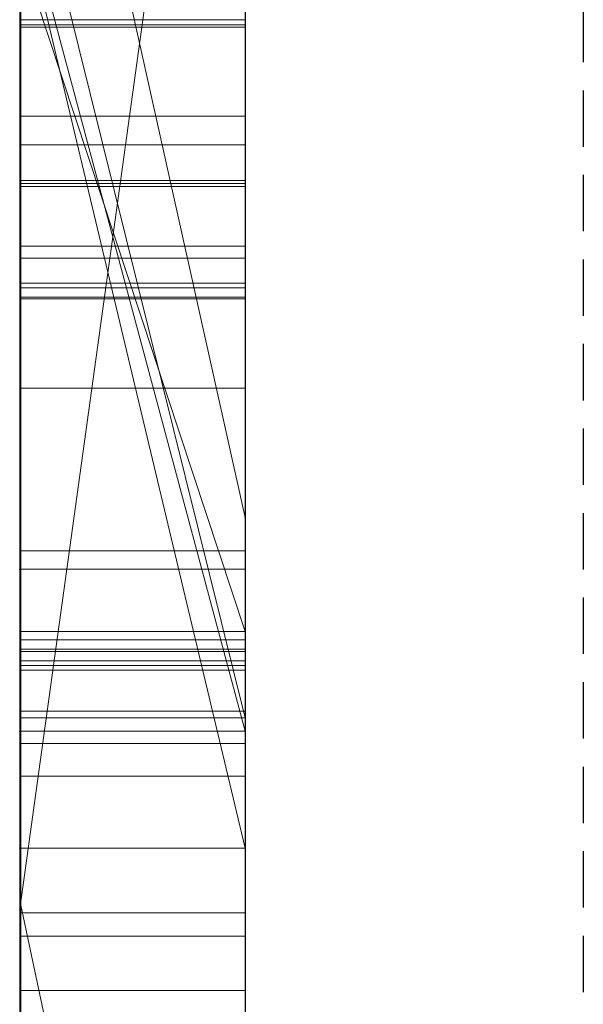
# Model space of a CAD drawing. Extents: x -1043 to 2383, y -808 to 1691.
# Drawn here: x 15 to 17, y -123 to -119 of the extents above; entities that cross this region are included whole.
import ezdxf

# ---------------------------------------------------------------- set-up
doc = ezdxf.new("R2010")
doc.units = 0
doc.header["$MEASUREMENT"] = 0
doc.linetypes.add('HIDDEN', pattern=[0.375, 0.25, -0.125])
doc.linetypes.add('solid', pattern=[0])
doc.layers.add('mark_1', color=84, linetype='solid')
doc.layers.add('stone', color=7, linetype='CONTINUOUS')

msp = doc.modelspace()

# ---------------------------------------------------------------- linework, layer by layer
at = {"layer": 'mark_1', "lineweight": 0, "extrusion": (0, 1, -1.83691e-16)}
for p, q in [((14.5178, -137.2954, 1797.6894), (14.5178, -111.8322, 1797.6894)), ((14.5178, -111.8322, 1768.9738), (14.5178, -137.2954, 1768.9738)), ((14.5178, -137.2954, 1797.6894), (14.5178, -111.8322, 1797.6894)), ((14.5178, -111.8322, 1768.9738), (14.5178, -137.2954, 1768.9738)), ((14.5178, -111.8322, 1868.5441), (14.5178, -137.2954, 1868.5441)), ((14.5178, -111.8322, 1838.0536), (14.5178, -123.0018, 1838.0536)), ((14.5178, -111.8322, 1828.5201), (14.5178, -123.0018, 1838.0536)), ((14.5178, -137.2954, 1849.1767), (14.5178, -111.8322, 1849.1767)), ((14.5178, -111.8322, 1818.3036), (14.5178, -137.2954, 1818.3036)), ((14.5178, -137.2954, 1830.3367), (14.5178, -111.8322, 1828.5202)), ((14.5178, -111.8322, 1849.1767), (14.5178, -137.2954, 1849.1767)), ((14.5178, -111.8322, 1838.0536), (14.5178, -137.2954, 1838.0536)), ((14.5178, -111.8322, 1828.5201), (14.5178, -137.2954, 1830.3367)), ((14.5178, -111.8322, 1818.3036), (14.5178, -137.2954, 1818.3036)), ((14.5178, -137.2954, 1597.6894), (14.5178, -111.8322, 1597.6894)), ((14.5178, -111.8322, 1568.9738), (14.5178, -137.2954, 1568.9738)), ((14.5178, -137.2954, 1597.6894), (14.5178, -111.8322, 1597.6894)), ((14.5178, -111.8322, 1568.9738), (14.5178, -137.2954, 1568.9738)), ((15.5178, -137.2954, 1797.6894), (15.5178, -111.8322, 1797.6894)), ((15.5178, -137.2954, 1849.1767), (15.5178, -111.8322, 1849.1767)), ((15.5178, -137.2954, 1597.6894), (15.5178, -111.8322, 1597.6894)), ((14.5178, -111.9362, 1518.8647), (14.5178, -137.4017, 1518.8647)), ((14.5178, -122.7317, 1486.1241), (14.5178, -111.9362, 1486.1241)), ((14.5178, -122.7317, 1480.63), (14.5178, -111.9362, 1480.63)), ((14.5178, -122.7317, 1498.1085), (14.5178, -111.9362, 1498.1085)), ((14.5178, -111.9362, 1468.6434), (14.5178, -122.9642, 1468.6434)), ((14.5178, -111.9362, 1486.1241), (14.5178, -130.1929, 1490.3683)), ((14.5178, -122.7317, 1486.1241), (14.5178, -111.9362, 1486.1241)), ((14.5178, -111.9362, 1480.63), (14.5178, -129.2586, 1477.1342)), ((14.5178, -122.7317, 1480.63), (14.5178, -111.9362, 1480.63)), ((14.5178, -111.9362, 1498.1085), (14.5178, -122.7317, 1498.1085)), ((14.5178, -111.9362, 1486.1241), (14.5178, -130.1929, 1490.3683)), ((14.5178, -111.9362, 1468.6434), (14.5178, -122.9642, 1468.6434)), ((14.5178, -111.9362, 1480.63), (14.5178, -129.2586, 1477.1341)), ((14.5178, -121.495, 1537.5749), (14.5178, -111.9377, 1537.5748)), ((15.5178, -122.7317, 1480.63), (15.5178, -111.9362, 1480.63)), ((15.5178, -122.7317, 1498.1085), (15.5178, -111.9362, 1498.1085)), ((14.5178, -137.2954, 1830.3367), (14.5178, -113.9598, 1830.3367)), ((14.5178, -113.9598, 1830.3367), (14.5178, -123.0018, 1838.0536)), ((14.5178, -113.9598, 1830.3367), (14.5178, -125.3332, 1830.3367)), ((15.5178, -115.3702, 1862.8696), (15.5178, -141.8341, 1862.8696)), ((15.5178, -115.3702, 1812.8561), (15.5178, -141.8341, 1812.8561)), ((15.5178, -122.7317, 1480.63), (15.5178, -115.4277, 1480.63)), ((15.5178, -115.503, 1712.9973), (15.5178, -122.7317, 1712.9973)), ((15.5178, -115.503, 1412.9973), (15.5178, -122.7317, 1412.9973)), ((15.5178, -115.7776, 1831.8876), (14.5178, -123.0018, 1838.0536)), ((15.5178, -115.7776, 1831.8876), (14.5178, -123.0018, 1838.0536)), ((15.5178, -115.9701, 1462.9014), (15.5178, -127.6269, 1462.9014)), ((15.5178, -116.041, 1762.7314), (15.5178, -141.8341, 1762.7314)), ((15.5178, -116.041, 1562.7314), (15.5178, -141.8341, 1562.7314)), ((15.5178, -116.3775, 1512.8714), (15.5178, -141.9404, 1512.8714)), ((14.5178, -116.7694, 1369.3408), (15.5178, -121.266, 1363.1017)), ((15.5178, -121.266, 1363.1018), (14.5178, -116.7694, 1369.3408)), ((14.5178, -116.7694, 1369.3408), (14.5178, -126.3095, 1369.3408)), ((14.5178, -116.7694, 1369.3408), (14.5178, -126.3095, 1369.3408)), ((14.5178, -116.7694, 1669.3408), (15.5178, -121.266, 1663.1017)), ((15.5178, -121.266, 1663.1018), (14.5178, -116.7694, 1669.3408)), ((14.5178, -116.7694, 1669.3408), (14.5178, -126.3095, 1669.3408)), ((14.5178, -116.7694, 1669.3408), (14.5178, -126.3095, 1669.3408)), ((15.5178, -116.7694, 1369.3408), (15.5178, -121.266, 1363.1018)), ((15.5178, -116.7694, 1669.3408), (15.5178, -121.266, 1663.1018)), ((14.5178, -117.9074, 1780.9593), (14.5178, -130.2792, 1780.9593)), ((14.5178, -117.9074, 1785.7039), (14.5178, -130.2792, 1785.7039)), ((14.5178, -130.2792, 1785.7039), (14.5178, -117.9074, 1785.7039)), ((14.5178, -117.9074, 1780.9593), (14.5178, -130.2792, 1780.9593)), ((14.5178, -117.9074, 1580.9593), (14.5178, -130.2792, 1580.9593)), ((14.5178, -117.9074, 1585.7039), (14.5178, -130.2792, 1585.7039)), ((14.5178, -130.2792, 1585.7039), (14.5178, -117.9074, 1585.7039)), ((14.5178, -117.9074, 1580.9593), (14.5178, -130.2792, 1580.9593)), ((15.5178, -117.9074, 1780.9593), (15.5178, -130.2792, 1780.9593)), ((15.5178, -117.9074, 1780.9593), (15.5178, -130.2792, 1780.9593)), ((15.5178, -117.9074, 1580.9593), (15.5178, -130.2792, 1580.9593)), ((15.5178, -117.9074, 1580.9593), (15.5178, -130.2792, 1580.9593)), ((15.5178, -122.1539, 1889.7963), (14.5178, -118.1266, 1894.1977)), ((15.5178, -122.1538, 1889.7963), (14.5178, -118.1266, 1894.1976)), ((15.5178, -122.1538, 1889.7963), (14.5178, -118.1266, 1894.1976)), ((15.5178, -122.1539, 1889.7963), (14.5178, -118.1266, 1894.1977)), ((15.5178, -122.1539, 1879.8942), (14.5178, -118.1266, 1879.8941)), ((14.5178, -118.1266, 1879.8941), (14.5178, -122.1538, 1879.8941)), ((14.5178, -118.1266, 1879.8942), (15.5178, -122.1539, 1879.8942)), ((14.5178, -118.1266, 1879.8941), (14.5178, -122.1538, 1879.8941)), ((14.5178, -118.1266, 1868.5441), (14.5178, -122.1539, 1868.5441)), ((15.5178, -122.1538, 1889.7962), (15.5178, -118.1266, 1894.1977)), ((14.5178, -118.2917, 1537.5749), (14.5178, -122.2136, 1537.5749)), ((15.5178, -122.2136, 1530.6011), (14.5178, -118.4786, 1535.5947)), ((14.5178, -122.2136, 1530.6011), (14.5178, -118.4786, 1530.6011)), ((14.5178, -118.4786, 1535.5948), (14.5178, -122.2136, 1535.5948)), ((15.5178, -122.2136, 1530.6011), (14.5178, -118.4786, 1535.5948)), ((14.5178, -118.4786, 1535.5948), (14.5178, -122.2136, 1535.5948)), ((14.5178, -122.2136, 1530.6011), (14.5178, -118.4786, 1530.6011)), ((14.5178, -122.2136, 1518.8647), (14.5178, -118.4786, 1518.8647)), ((15.5178, -122.2136, 1530.6011), (15.5178, -118.4786, 1530.6011)), ((15.5178, -122.2136, 1530.6011), (15.5178, -118.4786, 1530.6011)), ((14.5178, -118.5339, 1747.4572), (15.5178, -122.7317, 1743.2107)), ((14.5178, -118.5339, 1447.4572), (15.5178, -122.7317, 1443.2107)), ((14.5178, -118.534, 1739.7159), (15.5178, -122.7317, 1739.7159)), ((14.5178, -137.4017, 1739.7159), (14.5178, -118.534, 1739.7159)), ((15.5178, -122.7317, 1739.7159), (14.5178, -118.534, 1739.7159)), ((15.5178, -122.7317, 1743.2107), (14.5178, -118.534, 1747.4571)), ((15.5178, -122.7317, 1721.2378), (14.5178, -118.534, 1727.9795)), ((14.5178, -118.534, 1727.9795), (14.5178, -137.4017, 1727.9795)), ((14.5178, -118.534, 1718.7415), (15.5178, -122.7317, 1712.9973)), ((14.5178, -118.534, 1727.9795), (15.5178, -122.7317, 1721.2378)), ((14.5178, -118.534, 1718.7415), (15.5178, -122.7317, 1712.9973)), ((14.5178, -137.4017, 1739.7159), (14.5178, -118.534, 1739.7159)), ((14.5178, -137.4017, 1727.9795), (14.5178, -118.534, 1727.9795)), ((14.5178, -118.534, 1439.7159), (15.5178, -122.7317, 1439.7159)), ((14.5178, -137.4017, 1439.7159), (14.5178, -118.534, 1439.7159)), ((15.5178, -122.7317, 1439.7159), (14.5178, -118.534, 1439.7159)), ((15.5178, -122.7317, 1443.2107), (14.5178, -118.534, 1447.4571)), ((15.5178, -122.7317, 1421.2378), (14.5178, -118.534, 1427.9795)), ((14.5178, -118.534, 1427.9795), (14.5178, -137.4017, 1427.9795)), ((14.5178, -118.534, 1418.7415), (15.5178, -122.7317, 1412.9973)), ((14.5178, -118.534, 1427.9795), (15.5178, -122.7317, 1421.2378)), ((14.5178, -118.534, 1418.7415), (15.5178, -122.7317, 1412.9973)), ((14.5178, -137.4017, 1439.7159), (14.5178, -118.534, 1439.7159)), ((14.5178, -137.4017, 1427.9795), (14.5178, -118.534, 1427.9795)), ((15.5178, -118.534, 1747.4571), (15.5178, -122.7317, 1743.2107)), ((15.5178, -118.534, 1447.4571), (15.5178, -122.7317, 1443.2107)), ((14.5226, -131.647, 1276.8827), (14.5226, -118.6777, 1275.0966)), ((14.5226, -131.647, 1226.8827), (14.5226, -118.6777, 1225.0966)), ((14.5226, -131.647, 1176.8827), (14.5226, -118.6777, 1175.0966)), ((15.5177, -118.6777, 1175.0966), (15.5177, -131.647, 1176.8827)), ((15.5177, -118.6777, 1225.0966), (15.5177, -131.647, 1226.8827)), ((15.5177, -118.6777, 1275.0966), (15.5177, -131.647, 1276.8827)), ((14.5178, -121.7708, 1381.4381), (14.5178, -118.7443, 1381.4381)), ((15.5178, -121.7708, 1381.4381), (14.5178, -118.7443, 1381.4381)), ((15.5178, -121.7708, 1391.2592), (14.5178, -118.7443, 1395.4605)), ((15.5178, -121.7708, 1381.4381), (14.5178, -118.7443, 1381.4381)), ((15.5178, -121.7708, 1391.2592), (14.5178, -118.7443, 1395.4605)), ((14.5178, -118.7443, 1381.4381), (14.5178, -121.7708, 1381.4381)), ((14.5178, -118.7443, 1381.4381), (14.5178, -126.3095, 1369.3408)), ((14.5178, -118.7443, 1381.4381), (14.5178, -126.3095, 1369.3408)), ((14.5178, -121.7708, 1681.4381), (14.5178, -118.7443, 1681.4381)), ((15.5178, -121.7708, 1681.4381), (14.5178, -118.7443, 1681.4381)), ((15.5178, -121.7708, 1691.2592), (14.5178, -118.7443, 1695.4605)), ((15.5178, -121.7708, 1681.4381), (14.5178, -118.7443, 1681.4381)), ((15.5178, -121.7708, 1691.2592), (14.5178, -118.7443, 1695.4605)), ((14.5178, -118.7443, 1681.4381), (14.5178, -121.7708, 1681.4381)), ((14.5178, -118.7443, 1681.4381), (14.5178, -126.3095, 1669.3408)), ((14.5178, -118.7443, 1681.4381), (14.5178, -126.3095, 1669.3408)), ((15.5178, -121.7708, 1391.2591), (15.5178, -118.7443, 1395.4572)), ((15.5178, -121.7708, 1691.2591), (15.5178, -118.7443, 1695.4572)), ((14.5226, -118.7607, 1286.4321), (14.5226, -131.647, 1284.6875)), ((14.5226, -118.7607, 1236.4321), (14.5226, -131.647, 1234.6875)), ((14.5226, -118.7607, 1186.4321), (14.5226, -131.647, 1184.6875)), ((15.5177, -131.647, 1184.6875), (15.5177, -118.7607, 1186.4321)), ((15.5177, -131.647, 1234.6875), (15.5177, -118.7607, 1236.4321)), ((15.5177, -131.647, 1284.6875), (15.5177, -118.7607, 1286.4321)), ((14.5226, -131.647, 1284.6875), (14.5226, -118.9429, 1282.0333)), ((14.5226, -131.647, 1234.6875), (14.5226, -118.9429, 1232.0333)), ((14.5226, -131.647, 1184.6875), (14.5226, -118.9429, 1182.0333)), ((14.5226, -134.9355, 1286.025), (14.5226, -118.9533, 1288.3968)), ((14.5226, -134.9355, 1236.025), (14.5226, -118.9533, 1238.3968)), ((14.5226, -134.9355, 1186.025), (14.5226, -118.9533, 1188.3968)), ((14.5226, -118.9637, 1279.5577), (14.5226, -131.647, 1276.8827)), ((14.5226, -118.9637, 1229.5577), (14.5226, -131.647, 1226.8827)), ((14.5226, -118.9637, 1179.5577), (14.5226, -131.647, 1176.8827)), ((15.5177, -118.9429, 1182.0333), (15.5177, -131.647, 1184.6875)), ((15.5177, -118.9429, 1232.0333), (15.5177, -131.647, 1234.6875)), ((15.5177, -118.9429, 1282.0333), (15.5177, -131.647, 1284.6875)), ((15.5177, -118.9533, 1188.3968), (15.5177, -134.9355, 1186.025)), ((15.5177, -118.9533, 1238.3968), (15.5177, -134.9355, 1236.025)), ((15.5177, -118.9533, 1288.3968), (15.5177, -134.9355, 1286.025)), ((15.5177, -131.647, 1176.8827), (15.5177, -118.9637, 1179.5577)), ((15.5177, -131.647, 1226.8827), (15.5177, -118.9637, 1229.5577)), ((15.5177, -131.647, 1276.8827), (15.5177, -118.9637, 1279.5577)), ((14.5226, -119.0571, 1273.1734), (14.5226, -134.977, 1275.5452)), ((14.5226, -119.0571, 1273.1734), (15.5177, -119.0571, 1273.1734)), ((14.5226, -119.0571, 1223.1734), (14.5226, -134.977, 1225.5452)), ((14.5226, -119.0571, 1223.1734), (15.5177, -119.0571, 1223.1734)), ((14.5226, -119.0571, 1173.1734), (14.5226, -134.977, 1175.5452)), ((14.5226, -119.0571, 1173.1734), (15.5177, -119.0571, 1173.1734)), ((15.5177, -134.977, 1175.5452), (15.5177, -119.0571, 1173.1734)), ((15.5177, -134.977, 1225.5452), (15.5177, -119.0571, 1223.1734)), ((15.5177, -134.977, 1275.5452), (15.5177, -119.0571, 1273.1734)), ((14.5228, -119.0805, 2076.6381), (15.5177, -119.0805, 2076.6381)), ((14.5228, -119.0895, 1980.8487), (15.5177, -119.0895, 1980.8487)), ((14.5228, -119.4849, 2030.8536), (15.5177, -119.4849, 2030.8536)), ((14.5228, -119.612, 2083.7569), (15.5177, -119.612, 2083.7569)), ((14.5228, -119.612, 2077.9341), (15.5177, -119.612, 2077.9341)), ((14.5228, -120.1147, 2075.7929), (14.5228, -119.77, 2075.7929)), ((14.5228, -119.77, 2075.7929), (15.5177, -119.77, 2075.7929)), ((14.5228, -119.7838, 2081.023), (15.5177, -119.7838, 2081.023)), ((14.5228, -119.7976, 2073.7658), (14.5228, -135.3416, 2073.7658)), ((14.5228, -119.7976, 2073.7658), (15.5177, -119.7976, 2073.7658)), ((15.5177, -119.77, 2075.7929), (15.5177, -120.1147, 2075.7929)), ((15.5177, -135.3416, 2073.7658), (15.5177, -119.7976, 2073.7658)), ((14.5228, -120.0615, 1983.496), (15.5177, -120.0615, 1983.496)), ((14.5228, -120.1147, 2075.7929), (15.5177, -120.1147, 2075.7929)), ((14.5228, -120.2254, 2085.0563), (15.5177, -120.2254, 2085.0563)), ((14.5228, -120.2462, 2076.6104), (15.5177, -120.2462, 2076.6104)), ((14.5228, -120.2877, 2082.4124), (15.5177, -120.2877, 2082.4124)), ((14.5228, -120.2877, 2078.9649), (15.5177, -120.2877, 2078.9649)), ((14.5228, -120.2956, 1975.75), (15.5177, -120.2956, 1975.75)), ((14.5228, -120.6909, 2025.3283), (15.5177, -120.6909, 2025.3283)), ((14.5228, -120.6909, 2036.1253), (15.5177, -120.6909, 2036.1253)), ((15.5178, -121.266, 1363.1018), (15.5178, -130.3412, 1363.1018)), ((15.5178, -121.266, 1663.1018), (15.5178, -130.3412, 1663.1018)), ((14.5228, -121.4129, 1977.2017), (15.5177, -121.4129, 1977.2017)), ((14.5178, -121.495, 1547.8302), (15.5178, -121.495, 1547.8302)), ((14.5178, -121.495, 1547.8302), (15.5178, -121.495, 1547.8302)), ((14.5178, -125.7162, 1547.8294), (14.5178, -121.495, 1547.8302)), ((14.5178, -121.495, 1537.5749), (14.5178, -121.495, 1547.8302)), ((14.5178, -121.495, 1547.8302), (14.5178, -122.2136, 1547.8294)), ((14.5178, -121.495, 1537.5749), (14.5178, -122.2136, 1537.5749)), ((14.5178, -121.495, 1547.8302), (14.5178, -121.495, 1537.5749)), ((15.5178, -125.7162, 1547.8294), (15.5178, -121.495, 1547.8302)), ((15.5178, -121.7708, 1381.4381), (14.5178, -121.7708, 1381.4381)), ((14.5178, -121.7708, 1398.1582), (15.5178, -121.7708, 1398.1582)), ((14.5178, -121.7708, 1381.4381), (15.5178, -121.7708, 1381.4381)), ((14.5178, -121.7708, 1398.1582), (14.5178, -121.7708, 1381.4381)), ((14.5178, -121.7708, 1398.1582), (15.5178, -121.7708, 1398.1582)), ((14.5178, -132.3604, 1398.1582), (14.5178, -121.7708, 1398.1582)), ((14.5178, -121.7708, 1381.4381), (14.5178, -126.3095, 1369.3408)), ((14.5178, -121.7708, 1381.4381), (14.5178, -126.3095, 1369.3408)), ((14.5178, -121.7708, 1398.1582), (14.5178, -126.3095, 1386.0233)), ((14.5178, -121.7708, 1381.4381), (14.5178, -121.7708, 1398.1582)), ((14.5178, -126.3095, 1386.0233), (14.5178, -121.7708, 1398.1582)), ((14.5178, -121.7708, 1398.1582), (14.5178, -132.3604, 1398.1582)), ((15.5178, -121.7708, 1681.4381), (14.5178, -121.7708, 1681.4381)), ((14.5178, -121.7708, 1698.1582), (15.5178, -121.7708, 1698.1582)), ((14.5178, -121.7708, 1681.4381), (15.5178, -121.7708, 1681.4381)), ((14.5178, -121.7708, 1698.1582), (14.5178, -121.7708, 1681.4381)), ((14.5178, -121.7708, 1698.1582), (15.5178, -121.7708, 1698.1582)), ((14.5178, -132.3604, 1698.1582), (14.5178, -121.7708, 1698.1582)), ((14.5178, -121.7708, 1681.4381), (14.5178, -126.3095, 1669.3408)), ((14.5178, -121.7708, 1681.4381), (14.5178, -126.3095, 1669.3408)), ((14.5178, -121.7708, 1698.1582), (14.5178, -126.3095, 1686.0233)), ((14.5178, -121.7708, 1681.4381), (14.5178, -121.7708, 1698.1582)), ((14.5178, -126.3095, 1686.0233), (14.5178, -121.7708, 1698.1582)), ((14.5178, -121.7708, 1698.1582), (14.5178, -132.3604, 1698.1582)), ((15.5178, -121.7708, 1391.2592), (15.5178, -121.7708, 1381.4381)), ((15.5178, -121.7708, 1398.1582), (15.5178, -121.7708, 1381.4381)), ((15.5178, -132.3604, 1398.1582), (15.5178, -121.7708, 1398.1582)), ((15.5178, -121.7708, 1691.2592), (15.5178, -121.7708, 1681.4381)), ((15.5178, -121.7708, 1698.1582), (15.5178, -121.7708, 1681.4381)), ((15.5178, -132.3604, 1698.1582), (15.5178, -121.7708, 1698.1582)), ((14.5228, -121.8082, 2034.6459), (15.5177, -121.8082, 2034.6459)), ((14.5228, -121.8082, 2026.9241), (15.5177, -121.8082, 2026.9241)), ((14.5226, -134.9839, 1278.1579), (14.5226, -121.8497, 1280.8537)), ((14.5226, -121.8497, 1280.8537), (14.5226, -134.9424, 1283.4123)), ((14.5226, -121.8497, 1280.8537), (15.5177, -121.8497, 1280.8537)), ((14.5226, -134.9839, 1228.1579), (14.5226, -121.8497, 1230.8537)), ((14.5226, -121.8497, 1230.8537), (14.5226, -134.9424, 1233.4123)), ((14.5226, -121.8497, 1230.8537), (15.5177, -121.8497, 1230.8537)), ((14.5226, -134.9839, 1178.1579), (14.5226, -121.8497, 1180.8537)), ((14.5226, -121.8497, 1180.8537), (14.5226, -134.9424, 1183.4123)), ((14.5226, -121.8497, 1180.8537), (15.5177, -121.8497, 1180.8537)), ((14.5228, -135.1422, 2075.7929), (14.5228, -121.8593, 2075.7929)), ((14.5228, -121.8593, 2075.7929), (15.5177, -121.8593, 2075.7929)), ((15.5177, -134.9424, 1183.4123), (15.5177, -121.8497, 1180.8537)), ((15.5177, -121.8497, 1180.8537), (15.5177, -134.9839, 1178.1579)), ((15.5177, -134.9424, 1233.4123), (15.5177, -121.8497, 1230.8537)), ((15.5177, -121.8497, 1230.8537), (15.5177, -134.9839, 1228.1579)), ((15.5177, -134.9424, 1283.4123), (15.5177, -121.8497, 1280.8537)), ((15.5177, -121.8497, 1280.8537), (15.5177, -134.9839, 1278.1579)), ((15.5177, -121.8593, 2075.7929), (15.5177, -135.1422, 2075.7929)), ((14.5228, -121.9008, 2079.5091), (14.5228, -135.3209, 2079.5091)), ((14.5228, -121.9008, 2079.5091), (15.5177, -121.9008, 2079.5091)), ((15.5177, -135.3209, 2079.5091), (15.5177, -121.9008, 2079.5091)), ((14.5228, -135.3659, 2081.5361), (14.5228, -121.9215, 2081.5361)), ((14.5228, -121.9215, 2081.5361), (15.5177, -121.9215, 2081.5361)), ((14.5228, -135.0834, 2087.6172), (14.5228, -121.9423, 2087.6172)), ((14.5228, -121.9423, 2087.6172), (15.5177, -121.9423, 2087.6172)), ((15.5177, -121.9215, 2081.5361), (15.5177, -135.3659, 2081.5361)), ((15.5177, -121.9423, 2087.6172), (15.5177, -135.0834, 2087.6172)), ((14.5178, -122.1539, 1886.7044), (15.5178, -122.1538, 1886.7044)), ((14.5178, -122.1539, 1879.8942), (15.5178, -122.1538, 1877.399)), ((15.5178, -122.1539, 1879.8942), (14.5178, -122.1538, 1879.8941)), ((14.5178, -122.1538, 1886.7044), (15.5178, -122.1538, 1886.7044)), ((14.5178, -126.604, 1886.7044), (14.5178, -122.1538, 1886.7044)), ((14.5178, -122.1539, 1868.5441), (14.5178, -122.1538, 1879.8941)), ((14.5178, -122.1538, 1886.7044), (14.5178, -126.604, 1886.7044)), ((14.5178, -122.1538, 1877.399), (14.5178, -126.604, 1877.399)), ((14.5178, -122.1538, 1886.7044), (14.5178, -122.1538, 1877.399)), ((14.5178, -122.1539, 1886.7044), (14.5178, -122.1539, 1879.8942)), ((14.5178, -122.1539, 1877.399), (14.5178, -126.604, 1877.399)), ((14.5178, -122.1539, 1868.5441), (14.5178, -126.604, 1868.5441)), ((14.5178, -122.1539, 1877.399), (14.5178, -122.1539, 1868.5441)), ((14.5228, -122.1245, 2085.5902), (14.5228, -135.1214, 2085.5902)), ((14.5228, -122.1245, 2085.5902), (15.5177, -122.1245, 2085.5902)), ((15.5177, -135.1214, 2085.5902), (15.5177, -122.1245, 2085.5902)), ((15.5178, -122.1538, 1886.7044), (15.5178, -122.1538, 1877.399)), ((15.5178, -126.604, 1886.7044), (15.5178, -122.1538, 1886.7044)), ((15.5178, -122.1539, 1889.7963), (15.5178, -122.1539, 1879.8942)), ((15.5178, -122.2136, 1530.6011), (14.5178, -122.2136, 1530.6011)), ((15.5178, -122.2136, 1530.6011), (14.5178, -122.2136, 1535.5948)), ((14.5178, -122.2136, 1530.6011), (15.5178, -122.2136, 1530.6011)), ((15.5178, -122.2136, 1530.6011), (14.5178, -122.2136, 1535.5948)), ((14.5178, -122.2136, 1530.6011), (14.5178, -122.2136, 1535.5948)), ((14.5178, -122.2136, 1547.8294), (14.5178, -122.2136, 1537.5749)), ((14.5178, -122.2136, 1537.5749), (14.5178, -122.2136, 1535.5948)), ((14.5178, -122.2136, 1530.6011), (14.5178, -122.2136, 1518.8647)), ((14.5178, -122.2136, 1518.8647), (14.5178, -125.7162, 1518.8647)), ((14.5178, -122.2136, 1547.8294), (14.5178, -125.7162, 1547.8294)), ((14.5178, -122.2136, 1518.8647), (14.5178, -122.2136, 1547.8294)), ((14.5228, -122.2673, 1986.8675), (15.5177, -122.2673, 1986.8675)), ((14.5228, -122.4126, 1984.8405), (15.5177, -122.4126, 1984.8405)), ((15.5178, -122.7317, 1480.63), (14.5178, -122.7317, 1486.1241)), ((14.5178, -122.7317, 1486.1241), (15.5178, -122.7317, 1480.63)), ((14.5178, -122.7317, 1480.63), (15.5178, -122.7317, 1480.63)), ((14.5178, -122.7317, 1486.1241), (14.5178, -122.7317, 1480.63)), ((15.5178, -122.7317, 1480.63), (14.5178, -122.7317, 1480.63)), ((14.5178, -122.7317, 1498.1085), (15.5178, -122.7317, 1498.1085)), ((14.5178, -122.7317, 1498.1085), (15.5178, -122.7317, 1498.1085)), ((14.5178, -130.1929, 1490.3683), (14.5178, -122.7317, 1498.1085)), ((14.5178, -122.7317, 1486.1241), (14.5178, -130.1929, 1490.3683)), ((14.5178, -122.7317, 1480.63), (14.5178, -129.2586, 1477.1342)), ((14.5178, -137.4017, 1486.1241), (14.5178, -122.7317, 1486.1241)), ((14.5178, -130.1929, 1490.3683), (14.5178, -122.7317, 1486.1241)), ((14.5178, -122.7317, 1498.1085), (14.5178, -130.1929, 1490.3683)), ((14.5178, -122.7317, 1486.1241), (14.5178, -122.7317, 1480.63)), ((14.5178, -122.7317, 1480.63), (14.5178, -137.4017, 1480.63)), ((14.5178, -122.7317, 1486.1241), (14.5178, -137.4017, 1486.1241)), ((14.5178, -137.4017, 1480.63), (14.5178, -122.7317, 1480.63)), ((14.5178, -129.2586, 1477.1341), (14.5178, -122.7317, 1480.63)), ((15.5178, -137.4017, 1739.7159), (15.5178, -122.7317, 1739.7159)), ((15.5178, -122.7317, 1739.7159), (15.5178, -122.7317, 1743.2107)), ((15.5178, -122.7317, 1721.2378), (15.5178, -141.9404, 1721.2378)), ((15.5178, -122.7317, 1712.9973), (15.5178, -122.7317, 1721.2378)), ((15.5178, -130.1929, 1490.3683), (15.5178, -122.7317, 1498.1085)), ((15.5178, -137.4017, 1439.7159), (15.5178, -122.7317, 1439.7159)), ((15.5178, -122.7317, 1439.7159), (15.5178, -122.7317, 1443.2107)), ((15.5178, -122.7317, 1421.2378), (15.5178, -141.9404, 1421.2378)), ((15.5178, -122.7317, 1412.9973), (15.5178, -122.7317, 1421.2378)), ((14.5178, -122.9642, 1468.6434), (15.5178, -127.6269, 1462.9014)), ((14.5178, -122.9642, 1468.6434), (14.5178, -129.2586, 1477.1341)), ((14.5178, -122.9642, 1468.6434), (15.5178, -127.6269, 1462.9014)), ((14.5178, -122.9642, 1468.6434), (14.5178, -129.2586, 1477.1341)), ((14.5178, -123.0018, 1838.0536), (14.5178, -132.7722, 1838.0536)), ((14.5228, -123.0191, 1986.5746), (15.5177, -123.0191, 1986.5746)), ((14.5228, -123.1228, 1985.2095), (15.5177, -123.1228, 1985.2095)), ((14.5228, -123.3638, 1985.9128), (15.5177, -123.3638, 1985.9128))]:
    msp.add_line(p, q, dxfattribs=at)
at = {"layer": 'mark_1', "lineweight": 0, "extrusion": (1, 0, 0)}
for centre, radius, start, end in [((-121.8076, 1537.9578, 14.5178), 9.8773, 357.77769, 88.18667), ((-121.8076, 1537.9578, 15.5178), 9.8773, 357.77769, 88.18667), ((-121.8213, 1537.8752, 14.5178), 9.9597, 70.40206, 74.35672), ((-123.391, 1981.0564, 14.5228), 6.1254, 312.46794, 321.49901), ((-121.1443, 2077.9986, 15.5177), 3.3297, 44.7206, 51.3397), ((-123.4759, 2031.1449, 14.5228), 5.6669, 34.7793, 39.5983), ((-121.897, 2084.5199, 14.5228), 4.066, 310.5147, 318.9181), ((-121.0413, 2078.1216, 14.5228), 3.1694, 46.0775, 54.5127), ((-123.881, 2030.524, 15.5177), 6.0628, 321.82615, 326.48491), ((-122.7737, 2081.5042, 15.5177), 6.109, 307.19724, 309.513), ((-122.7844, 2081.5183, 14.5228), 6.1266, 307.19724, 309.38635), ((-119.4395, 2074.8199, 14.5228), 1.0077, 291.0178, 302.4874), ((-120.6724, 2084.7239, 14.5228), 2.6822, 48.6884, 55.7939), ((-119.4388, 2074.8188, 15.5177), 1.0063, 291.1759, 302.4874), ((-120.6719, 2084.7245, 15.5177), 2.6815, 48.6884, 55.7036), ((-124.1798, 1980.5065, 15.5177), 6.8763, 40.4583, 44.82954), ((-124.1375, 2030.7258, 14.5228), 6.3884, 314.84843, 323.77776), ((-119.7402, 2074.8142, 14.5228), 0.9847, 41.2693, 50.2662), ((-123.7492, 2030.918, 15.5177), 6.0214, 37.64175, 46.81142), ((-119.742, 2074.8122, 15.5177), 0.9874, 41.1489, 49.9935), ((-124.1504, 1980.5375, 14.5228), 6.8338, 41.46188, 42.49378), ((-123.6527, 1981.3383, 15.5177), 6.5099, 310.81131, 315.30535), ((-122.2996, 2084.9399, 15.5177), 4.6471, 309.0115, 314.7988), ((-120.9801, 2078.2038, 15.5177), 3.0669, 51.3397, 57.8936), ((-119.6159, 2075.2791, 14.5228), 1.4996, 282.5559, 291.0178), ((-121.3205, 2078.455, 14.5228), 2.8843, 314.1935, 320.9537), ((-123.1951, 1980.8487, 14.5228), 4.1055, 0, 5.6639), ((-123.336, 1980.8487, 14.5228), 4.2464, 349.8017, 360), ((-119.6126, 2075.2675, 15.5177), 1.4875, 282.7867, 291.1759), ((-121.297, 2078.4359, 15.5177), 2.854, 315.9483, 320.9537), ((-123.4809, 1980.8487, 15.5177), 4.3913, 354.5266, 360), ((-123.2438, 1980.8487, 15.5177), 4.1543, 0, 2.483), ((-123.1231, 1980.8539, 15.5177), 4.0335, 2.483, 5.0216), ((-123.0519, 1980.8602, 15.5177), 3.9619, 5.0216, 10.7754), ((-119.7002, 2074.8621, 15.5177), 0.9223, 49.9935, 62.0163), ((-121.8435, 1537.7961, 14.5178), 10.0418, 74.35672, 80.17748), ((-123.6188, 2031.0267, 14.5228), 5.8523, 39.59829, 44.4483), ((-123.0168, 1980.8664, 14.5228), 3.9264, 5.6639, 11.5221), ((-119.6992, 2074.8635, 14.5228), 0.9206, 50.2662, 62.3919), ((-123.7475, 1980.9066, 14.5228), 6.2874, 42.49378, 51.27435), ((-122.9838, 1980.8011, 15.5177), 3.892, 348.5303, 354.5266), ((-124.0152, 2030.6296, 15.5177), 6.2335, 317.13893, 321.82615), ((-122.7236, 1980.7385, 14.5228), 3.6243, 338.2763, 349.8017), ((-120.8825, 2084.4148, 14.5228), 3.056, 55.7939, 62.2301), ((-123.0136, 1980.867, 14.5228), 3.9231, 11.5221, 23.2346), ((-123.0173, 1980.8668, 15.5177), 3.9268, 10.7754, 16.5681), ((-120.8785, 2084.4215, 15.5177), 3.0481, 55.7036, 62.0691), ((-122.8297, 1980.7698, 15.5177), 3.7347, 342.5908, 348.5303), ((-120.9016, 2078.3176, 14.5228), 2.9287, 54.5127, 61.0927), ((-123.8077, 1981.5117, 14.5228), 6.7425, 307.03327, 312.46794), ((-123.4122, 2086.2931, 14.5228), 6.3984, 304.54692, 310.51467), ((-119.7123, 2074.8385, 14.5228), 0.9488, 62.3919, 74.2364), ((-121.5864, 2078.7159, 15.5177), 3.2567, 311.417, 315.9483), ((-123.0796, 1980.8482, 15.5177), 3.9918, 16.5681, 22.4178), ((-122.7022, 1980.7298, 15.5177), 3.6011, 336.4853, 342.5908), ((-119.711, 2074.8417, 15.5177), 0.9454, 62.0163, 73.81), ((-119.6999, 2075.6558, 14.5228), 1.8855, 275.2226, 282.5559), ((-121.7394, 2078.8858, 14.5228), 3.4851, 308.3353, 314.1935), ((-119.6973, 2075.6408, 15.5177), 1.8703, 275.3029, 282.7867), ((-123.5255, 1981.1568, 15.5177), 5.9539, 44.82954, 49.702), ((-122.7037, 1980.7306, 14.5228), 3.6028, 332.1675, 338.2763), ((-120.8174, 2078.4632, 15.5177), 2.7607, 57.8936, 64.9919), ((-123.5861, 1980.6212, 14.5228), 4.5462, 23.2346, 33.6853), ((-123.5047, 2086.4274, 15.5177), 6.5614, 304.54692, 309.01152), ((-123.3552, 1980.7345, 15.5177), 4.2899, 22.4178, 27.9575), ((-123.9394, 1981.6703, 15.5177), 6.9486, 306.29587, 310.81131), ((-122.7325, 1980.743, 15.5177), 3.6342, 324.2858, 336.4853), ((-124.0127, 2030.6403, 14.5228), 6.4041, 44.4483, 48.97976), ((-119.7372, 2074.7504, 14.5228), 1.0404, 74.2364, 82.7876), ((-121.8091, 2078.9684, 15.5177), 3.5934, 304.9607, 311.417), ((-124.3955, 2030.9824, 15.5177), 6.7523, 312.72581, 317.13893), ((-119.7359, 2074.7559, 15.5177), 1.0348, 73.81, 82.6045), ((-121.1086, 2083.9876, 15.5177), 3.5392, 62.0691, 74.6438), ((-121.0247, 2084.1448, 14.5228), 3.3611, 62.2301, 68.8584), ((-125.0432, 2030.8536, 14.5228), 5.5583, 357.3566, 360), ((-124.3808, 2030.8536, 14.5228), 4.896, 0, 5.1824), ((-120.7961, 2078.5087, 14.5228), 2.7105, 61.0927, 68.0709), ((-124.573, 2030.8319, 14.5228), 5.0877, 354.5315, 357.3566), ((-124.9341, 2030.8536, 15.5177), 5.4492, 355.0889, 360), ((-124.4908, 2030.8536, 15.5177), 5.006, 0, 2.3404), ((-124.1556, 2030.8673, 15.5177), 4.6704, 2.3404, 4.806), ((-123.7805, 2030.8988, 15.5177), 4.2941, 4.806, 15.6105), ((-123.7653, 2030.9094, 14.5228), 4.278, 5.1824, 10.9208), ((-124.1253, 2030.789, 14.5228), 4.6379, 344.1986, 354.5315), ((-122.8319, 1980.7983, 14.5228), 3.7478, 326.2384, 332.1675), ((-119.7976, 2076.7257, 14.5228), 2.9599, 270, 275.2226), ((-124.1761, 2030.7884, 15.5177), 4.6885, 349.5876, 355.0889), ((-119.7976, 2076.7214, 15.5177), 2.9556, 270, 275.3029), ((-123.5583, 2030.9494, 14.5228), 4.0671, 10.9208, 16.6111), ((-121.9766, 2079.1859, 14.5228), 3.8677, 303.6652, 308.3353), ((-123.9064, 2030.7389, 15.5177), 4.4142, 344.127, 349.5876), ((-123.5754, 1980.6177, 15.5177), 4.5391, 27.9575, 33.5404), ((-119.77, 2074.4914, 14.5228), 1.3015, 82.7876, 90), ((-122.1592, 2083.7569, 14.5228), 2.5472, 0, 3.5886), ((-120.9853, 2083.7569, 14.5228), 1.3733, 350.7732, 360), ((-120.6848, 2077.9341, 14.5228), 1.0728, 0, 11.1233), ((-121.0677, 2077.9341, 14.5228), 1.4557, 351.4664, 360), ((-121.7032, 2083.7855, 14.5228), 2.0903, 3.5886, 7.7522), ((-121.1385, 2077.9447, 14.5228), 1.5273, 343.24, 351.4664), ((-121.0983, 2083.7752, 14.5228), 1.4878, 342.0946, 350.7732), ((-121.4381, 2083.8216, 14.5228), 1.8227, 7.7522, 16.2418), ((-124.4945, 2031.0847, 14.5228), 6.8946, 309.25473, 314.84843), ((-120.6011, 2077.9505, 14.5228), 0.9874, 11.1233, 22.9851), ((-119.77, 2074.4937, 15.5177), 1.2992, 82.6045, 90), ((-121.0663, 2077.9341, 15.5177), 1.4543, 350.4511, 360), ((-120.7323, 2077.9341, 15.5177), 1.1203, 0, 3.0965), ((-120.9852, 2083.7569, 15.5177), 1.3732, 350.1696, 360), ((-122.2673, 2083.7569, 15.5177), 2.6553, 0, 0.5856), ((-122.1788, 2083.7578, 15.5177), 2.5668, 0.5856, 1.1864), ((-121.728, 2083.7671, 15.5177), 2.1159, 1.1864, 15.3103), ((-120.6719, 2077.9373, 15.5177), 1.0598, 3.0965, 6.3251), ((-120.6209, 2077.943, 15.5177), 1.0085, 6.3251, 17.836), ((-124.1155, 2030.5277, 15.5177), 6.5567, 46.81142, 52.55985), ((-121.1619, 2077.9501, 15.5177), 1.5512, 341.3628, 350.4511), ((-121.1149, 2083.7793, 15.5177), 1.5049, 341.0062, 350.1696), ((-123.3379, 2031.0151, 14.5228), 3.8371, 16.6111, 22.5575), ((-123.488, 2030.6086, 14.5228), 3.9755, 332.559, 344.1986), ((-121.2541, 2077.9795, 14.5228), 1.648, 333.7105, 343.24), ((-123.2982, 2031.0336, 15.5177), 3.7932, 15.6105, 27.5042), ((-120.7995, 2078.5015, 15.5177), 2.7184, 64.9919, 66.5271), ((-123.5775, 2030.6454, 15.5177), 4.0723, 338.3232, 344.127), ((-120.6285, 2077.9405, 15.5177), 1.0165, 17.836, 29.2771), ((-123.2996, 1981.4233, 15.5177), 5.6045, 49.702, 54.5466), ((-121.2444, 2083.8224, 14.5228), 1.6413, 332.4549, 342.0946), ((-121.0074, 2083.947, 14.5228), 1.3742, 16.2418, 26.7802), ((-120.6868, 2077.9142, 14.5228), 1.0805, 22.9851, 44.9765), ((-122.968, 1980.8893, 14.5228), 3.9115, 320.2532, 326.2384), ((-120.9149, 2083.9897, 15.5177), 1.2729, 15.3103, 36.5594), ((-121.3724, 2078.0211, 15.5177), 1.7733, 325.8328, 341.3628), ((-121.3657, 2083.8657, 15.5177), 1.7701, 324.8021, 341.0062), ((-120.7915, 2078.5201, 15.5177), 2.6982, 66.5271, 68.0709), ((-124.5719, 1982.5246, 14.5228), 8.0114, 302.26139, 307.03327), ((-120.7156, 2077.8917, 15.5177), 1.1164, 29.2771, 41.0732), ((-122.422, 2079.845, 15.5177), 4.663, 299.6573, 304.9607), ((-121.6667, 2078.1833, 14.5228), 2.1082, 325.8137, 333.7105), ((-120.9011, 2084.0007, 14.5228), 1.2551, 26.7802, 37.061), ((-121.7258, 2084.0735, 14.5228), 2.1842, 324.7025, 332.4549), ((-123.2995, 2031.031, 14.5228), 3.7955, 22.5575, 34.4516), ((-123.9379, 1980.3867, 14.5228), 4.9689, 33.6853, 36.1857), ((-123.3178, 1981.1638, 15.5177), 4.355, 313.6812, 324.2858), ((-124.1622, 1980.2287, 15.5177), 5.2432, 33.5404, 38.5476), ((-123.4978, 2030.6137, 15.5177), 3.9865, 332.5743, 338.3232), ((-124.2662, 2030.3489, 14.5228), 6.7903, 48.97976, 53.53403), ((-121.3382, 2083.3341, 14.5228), 4.2303, 68.8584, 74.4291), ((-123.0109, 1981.8252, 14.5228), 5.1099, 51.2744, 61.5674), ((-122.4597, 2079.9111, 14.5228), 4.7391, 299.6573, 303.6652), ((-124.6435, 2031.251, 15.5177), 7.1179, 308.29106, 312.72581), ((-124.6031, 1982.5739, 15.5177), 8.0697, 302.26139, 306.29587), ((-121.0248, 2077.6222, 15.5177), 1.5264, 41.0732, 50.3474), ((-120.8586, 2084.0315, 15.5177), 1.2027, 36.5594, 47.3155), ((-120.8666, 2084.0268, 14.5228), 1.2118, 37.061, 47.6239), ((-121.2956, 2077.3058, 14.5228), 1.9412, 44.9765, 58.7205), ((-121.9319, 2078.3635, 14.5228), 2.4288, 320.039, 325.8137), ((-124.2541, 1980.1555, 14.5228), 5.3607, 36.1857, 38.5476), ((-122.3282, 2078.6699, 15.5177), 2.9285, 315.3109, 325.8328), ((-122.4834, 2084.6541, 15.5177), 3.1378, 314.4072, 324.8021), ((-123.3423, 2031.0106, 15.5177), 3.8429, 27.5042, 33.4499), ((-122.0283, 2084.2876, 14.5228), 2.5548, 318.995, 324.7025), ((-123.4779, 2030.6034, 14.5228), 3.9642, 326.7362, 332.559), ((-123.3629, 1981.2177, 14.5228), 4.4251, 314.8009, 320.2532), ((-123.4943, 2030.6119, 15.5177), 3.9826, 326.8211, 332.5743), ((-120.8972, 2083.9932, 14.5228), 1.2572, 47.6239, 52.6213), ((-123.6776, 1980.2497, 14.5228), 4.8595, 41.916, 45.3088), ((-120.9365, 2083.9469, 15.5177), 1.3177, 47.3155, 57.3404), ((-123.0203, 1981.8154, 15.5177), 5.1231, 54.5466, 59.7309), ((-121.1882, 2077.4251, 15.5177), 1.7825, 50.3474, 54.8852), ((-123.549, 1980.3652, 15.5177), 4.6866, 41.916, 50.6237), ((-122.4976, 2078.8375, 14.5228), 3.1668, 315.3109, 320.039), ((-122.6769, 2084.8516, 14.5228), 3.4144, 314.4072, 318.995), ((-121.8162, 1537.9538, 14.5178), 9.8817, 80.17748, 86.06909), ((-125.1941, 2031.9408, 14.5228), 8.0003, 304.25507, 309.25473), ((-120.9574, 2083.9143, 14.5228), 1.3565, 52.6213, 57.3404), ((-124.8235, 2029.6031, 15.5177), 7.7212, 52.55985, 57.6408), ((-123.5433, 2030.8778, 15.5177), 4.0838, 33.4499, 39.1284), ((-123.6117, 2030.6912, 14.5228), 4.1242, 321.0851, 326.7362), ((-123.73, 2030.7357, 14.5228), 4.3176, 34.4516, 45.216), ((-123.6082, 2030.6864, 15.5177), 4.1187, 315.3391, 326.8211), ((-121.4451, 2077.0598, 15.5177), 2.2291, 54.8852, 58.7205), ((-121.6963, 2081.8477, 15.5177), 5.7584, 74.64379, 83.30634), ((-121.5028, 2082.7434, 14.5228), 4.8435, 74.4291, 80.0263), ((-121.2791, 2083.8525, 14.5228), 1.5998, 48.8069, 57.9035), ((-124.8603, 2029.545, 14.5228), 7.7899, 53.53403, 57.6408), ((-121.2746, 2083.8575, 15.5177), 1.5931, 48.8069, 56.9039), ((-125.2314, 2031.9956, 15.5177), 8.0665, 304.25507, 308.29106), ((-123.6287, 1981.4854, 14.5228), 4.8024, 309.3123, 314.8009), ((-122.2244, 2078.5565, 14.5228), 2.775, 311.1915, 315.4676), ((-123.413, 1980.5171, 14.5228), 4.4833, 45.3088, 48.9135), ((-123.0051, 2085.8046, 14.5228), 4.3464, 303.5225, 308.6979), ((-121.8468, 2077.0292, 14.5228), 2.4855, 51.1506, 58.4369), ((-122.211, 2078.5434, 15.5177), 2.7563, 308.5488, 315.4676), ((-121.8622, 2077.0101, 15.5177), 2.51, 51.1506, 56.0345), ((-123.0125, 2085.8138, 15.5177), 4.3582, 303.2038, 308.6979), ((-125.5841, 1983.8458, 14.5228), 9.6701, 299.46673, 303.1543), ((-125.5855, 1983.8479, 15.5177), 9.6727, 301.81535, 303.1543), ((-123.7851, 1981.6531, 15.5177), 5.0317, 306.1347, 313.6812), ((-122.1858, 2078.5125, 14.5228), 2.7165, 306.8462, 311.1915), ((-123.7448, 2030.7986, 14.5228), 4.2952, 315.385, 321.0851), ((-123.7117, 2030.7408, 15.5177), 4.3009, 39.1284, 44.8544), ((-121.4425, 2083.5999, 15.5177), 1.9006, 56.9039, 63.9843), ((-121.474, 2083.5416, 14.5228), 1.9667, 57.9035, 65.6747), ((-122.9438, 1981.9466, 15.5177), 4.9712, 59.7309, 64.877), ((-121.7935, 2077.1121, 15.5177), 2.387, 56.0345, 61.1069), ((-123.2438, 1980.7112, 14.5228), 4.2258, 48.9135, 58.1644), ((-125.5934, 1983.8606, 15.5177), 9.6875, 300.47795, 301.81535), ((-122.1907, 2078.5179, 15.5177), 2.7236, 301.5672, 308.5488), ((-121.7801, 2077.1377, 14.5228), 2.3581, 58.4369, 66.0205), ((-122.1879, 2078.5153, 14.5228), 2.72, 299.7723, 306.8462), ((-122.9182, 1981.9963, 14.5228), 4.9154, 61.5674, 66.7241), ((-124.2673, 1982.2652, 14.5228), 5.8103, 304.55827, 309.31231), ((-123.1479, 1980.8539, 15.5177), 4.0544, 50.6237, 60.3533), ((-123.482, 2086.5244, 14.5228), 5.2099, 299.0078, 303.5225), ((-121.6136, 2083.2495, 15.5177), 2.2905, 63.9843, 76.6151), ((-123.5231, 2086.5939, 15.5177), 5.2906, 298.457, 303.2038), ((-121.6965, 2083.0495, 14.5228), 2.5068, 65.6747, 80.7897), ((-121.7859, 2081.1336, 14.5228), 6.478, 80.02627, 84.52302), ((-121.7793, 2077.1377, 15.5177), 2.3577, 61.1069, 68.6652), ((-124.1597, 2030.295, 15.5177), 4.933, 44.8544, 50.0172), ((-124.3274, 2031.397, 15.5177), 5.1297, 305.6436, 315.3391), ((-125.6181, 1983.9026, 15.5177), 9.7363, 294.91564, 300.47795), ((-124.1203, 2031.1691, 14.5228), 4.8227, 310.1626, 315.385), ((-124.137, 2030.3256, 14.5228), 4.8953, 45.216, 53.1834), ((-125.4937, 2029.6577, 14.5228), 8.0558, 53.40278, 55.81668), ((-125.1015, 2032.2277, 14.5228), 8.1887, 298.58217, 302.58973), ((-125.0596, 2032.1621, 15.5177), 8.1109, 301.5787, 302.58973), ((-125.4982, 2029.6516, 15.5177), 8.0633, 53.40278, 57.44164), ((-122.2425, 2078.6021, 15.5177), 2.8226, 289.9599, 301.5672), ((-121.7941, 2077.1062, 14.5228), 2.3926, 66.0205, 78.9843), ((-125.6544, 1983.9703, 14.5228), 9.813, 295.81965, 299.46673), ((-122.2734, 2078.6648, 14.5228), 2.8922, 293.0205, 299.7723), ((-125.1181, 2032.2573, 15.5177), 8.2227, 300.578, 301.5787), ((-124.7668, 1982.9977, 15.5177), 6.6964, 300.05629, 306.13471), ((-122.8892, 1982.0631, 15.5177), 4.8425, 64.877, 70.126), ((-121.8133, 2077.0506, 15.5177), 2.4513, 68.6652, 76.0029), ((-125.2343, 2032.454, 15.5177), 8.4511, 294.53519, 300.578), ((-123.7764, 2087.0554, 14.5228), 5.817, 293.95173, 299.00785), ((-125.5496, 2029.5754, 14.5228), 8.1553, 55.81668, 58.20842), ((-124.539, 1982.6597, 14.5228), 6.2893, 302.21326, 304.55827), ((-122.8902, 1982.0614, 14.5228), 4.8444, 66.7241, 71.9377), ((-124.3667, 2031.4612, 14.5228), 5.2049, 304.9076, 310.1626), ((-123.1105, 1980.9259, 14.5228), 3.9731, 58.1644, 67.8634), ((-124.4459, 2029.9538, 15.5177), 5.3784, 50.0172, 55.2095), ((-123.8185, 2087.1389, 15.5177), 5.9104, 293.7228, 298.45702), ((-121.8386, 2080.635, 15.5177), 6.9794, 83.30634, 86.96283), ((-122.0047, 2081.6056, 15.5177), 3.9803, 76.6151, 84.8994), ((-121.8039, 1538.132, 14.5178), 9.7031, 86.06909, 87.12384), ((-122.345, 2078.8333, 14.5228), 3.0753, 286.1905, 293.0205), ((-123.1136, 1980.9142, 15.5177), 3.985, 60.3533, 66.1284), ((-125.6227, 2029.4566, 15.5177), 8.2948, 57.44164, 61.39536), ((-121.8681, 2080.2759, 14.5228), 7.3396, 84.52302, 87.47311), ((-125.3766, 2032.7325, 14.5228), 8.7636, 294.77418, 298.58217), ((-124.9339, 1983.2864, 14.5228), 7.03, 300.05629, 302.21326), ((-125.0362, 2029.1244, 14.5228), 6.3959, 53.18341, 59.68873), ((-121.8471, 2076.9153, 15.5177), 2.5907, 76.0029, 83.4439), ((-122.8957, 1982.045, 15.5177), 4.8618, 70.126, 76.3108), ((-125.6064, 2029.4837, 14.5228), 8.2632, 58.20842, 62.24988), ((-122.4825, 2079.2631, 15.5177), 3.5258, 280.1816, 289.9599), ((-121.7983, 1538.2434, 14.5178), 9.5916, 87.12384, 88.18777), ((-122.1163, 2080.4603, 14.5228), 5.1298, 80.7897, 89.5338), ((-121.9008, 2076.5584, 14.5228), 2.9507, 78.9843, 90), ((-124.6684, 2031.8726, 15.5177), 5.715, 302.8721, 305.6436), ((-125.1106, 2028.9971, 15.5177), 6.5433, 55.20954, 59.68873), ((-125.7598, 1984.1881, 14.5228), 10.055, 288.53026, 295.81965), ((-122.9044, 1982.0178, 14.5228), 4.8903, 71.9377, 77.1936), ((-124.9458, 2032.291, 14.5228), 6.2168, 300.31127, 304.90756), ((-124.8938, 1983.4483, 14.5228), 7.151, 298.98132, 299.12852), ((-124.4452, 2088.561, 14.5228), 7.4645, 289.76078, 293.95173), ((-124.9655, 1983.5771, 15.5177), 7.2984, 294.88355, 299.12852), ((-124.9037, 1983.4662, 14.5228), 7.1715, 298.83443, 298.98132), ((-124.9835, 1983.6111, 14.5228), 7.3369, 294.48705, 298.83443), ((-124.4535, 2088.584, 15.5177), 7.4889, 289.76078, 293.7228), ((-122.5031, 2079.3776, 14.5228), 3.6421, 280.1816, 286.1905), ((-121.9423, 2078.6804, 15.5177), 8.9368, 86.96283, 90), ((-123.1418, 1980.8505, 15.5177), 4.0547, 66.1284, 71.8284), ((-121.9423, 2078.5954, 14.5228), 9.0217, 87.47311, 90), ((-125.8371, 1984.3741, 15.5177), 10.2561, 289.56771, 294.91564), ((-121.9008, 2076.4479, 15.5177), 3.0612, 83.4439, 90), ((-125.0128, 2032.4056, 15.5177), 6.3495, 300.31127, 302.87208), ((-123.1407, 1980.8517, 14.5228), 4.0532, 67.8634, 73.7091), ((-122.0789, 2080.7747, 15.5177), 4.8145, 84.8994, 87.6477), ((-125.7747, 2029.1778, 15.5177), 8.6123, 61.39536, 69.29315), ((-125.6329, 2033.288, 14.5228), 9.3754, 287.17658, 294.77418), ((-125.7211, 2033.5204, 15.5177), 9.6234, 289.05756, 294.53519), ((-125.8105, 2029.0957, 14.5228), 8.7015, 62.24988, 66.13709), ((-122.9588, 1981.7858, 15.5177), 5.1286, 76.3108, 82.2504), ((-125.1307, 2032.8015, 14.5228), 6.7515, 299.28568, 299.47944), ((-125.3885, 2028.9938, 14.5228), 6.6907, 57.64802, 62.08229), ((-125.2097, 2032.9413, 15.5177), 6.9121, 295.11747, 299.47944), ((-125.3477, 2029.0583, 15.5177), 6.6143, 57.64802, 58.87469), ((-122.9613, 1981.7674, 14.5228), 5.1471, 77.1936, 82.2504), ((-125.1448, 2032.8266, 14.5228), 6.7803, 299.09254, 299.28568), ((-125.2348, 2032.9883, 14.5228), 6.9654, 294.61403, 299.09254), ((-123.1725, 1980.7567, 15.5177), 4.1534, 71.8284, 75.6175), ((-122.1245, 2079.666, 15.5177), 5.9242, 87.64772, 90), ((-125.2933, 1984.2836, 15.5177), 8.0772, 290.9506, 294.88355), ((-125.3233, 1984.3571, 14.5228), 8.1566, 290.47295, 294.48705), ((-125.4119, 2028.9518, 15.5177), 6.7387, 58.87469, 60.08434), ((-123.2232, 1980.5696, 14.5228), 4.3472, 73.7091, 79.2535), ((-122.1239, 2079.5222, 14.5228), 6.068, 89.5338, 89.7687), ((-125.4955, 2028.8066, 15.5177), 6.9063, 60.08434, 64.55626), ((-122.1245, 2079.3963, 14.5228), 6.1939, 89.7687, 90), ((-123.2307, 1980.53, 15.5177), 4.3874, 75.6175, 79.2535), ((-125.6601, 2028.4811, 14.5228), 7.2708, 62.08229, 66.2473), ((-122.3179, 1985.8748, 14.5228), 0.994, 87.0807, 89.5604), ((-125.938, 2028.8076, 14.5228), 9.0166, 66.13709, 70.04015), ((-122.316, 1985.9125, 15.5177), 0.9562, 87.0807, 98.8796), ((-125.5675, 2033.7045, 15.5177), 7.755, 291.11754, 295.11747), ((-122.3176, 1985.908, 14.5228), 0.9608, 89.5604, 92.1042), ((-125.6076, 2033.802, 14.5228), 7.8604, 290.52527, 294.61403), ((-122.3189, 1985.9433, 14.5228), 0.9255, 92.1042, 104.2657), ((-122.2973, 1986.4884, 14.5228), 1.652, 258.9209, 266.0001), ((-125.9657, 1984.7357, 15.5177), 10.64, 285.98793, 289.56771), ((-125.5814, 1985.0362, 15.5177), 8.8831, 283.11597, 290.9506), ((-122.3036, 1986.3985, 15.5177), 1.5618, 255.4055, 266.0001), ((-125.5099, 1984.8569, 14.5228), 8.6901, 286.44382, 290.47295), ((-122.3194, 1985.9342, 15.5177), 0.9343, 98.8796, 110.8937), ((-122.3068, 1985.8955, 14.5228), 0.9748, 104.2657, 115.9465), ((-125.7995, 2028.1677, 15.5177), 7.6137, 64.55626, 68.71143), ((-126.1729, 1985.4205, 14.5228), 11.3548, 281.88332, 288.53026), ((-125.9482, 2034.1778, 15.5177), 10.3189, 285.37497, 289.05756), ((-122.4254, 1985.8344, 14.5228), 0.9856, 248.448, 258.9209), ((-122.2907, 1985.859, 15.5177), 1.0147, 110.8937, 122.8001), ((-125.9135, 2027.9055, 14.5228), 7.8997, 66.2473, 74.54798), ((-122.2603, 1985.7999, 14.5228), 1.0811, 115.9465, 124.9026), ((-122.5051, 1985.6245, 15.5177), 0.762, 236.9024, 255.4055), ((-126.3125, 2027.7553, 15.5177), 10.1331, 69.29315, 76.27284), ((-125.8817, 2034.518, 15.5177), 8.6271, 283.15555, 291.11754), ((-122.5234, 1985.5864, 14.5228), 0.7189, 229.9283, 248.448), ((-125.8109, 2034.3452, 14.5228), 8.4404, 286.42139, 290.52527), ((-126.2192, 2028.0331, 14.5228), 9.8406, 70.04015, 73.69463), ((-126.3432, 2035.5857, 14.5228), 11.7803, 280.78659, 287.17658), ((-122.1026, 1985.5672, 15.5177), 1.362, 122.8001, 132.2925), ((-122.0826, 1985.5452, 14.5228), 1.3917, 124.9026, 132.2925), ((-122.594, 1985.4883, 15.5177), 0.5994, 222.2398, 236.9024), ((-122.6342, 1985.4546, 14.5228), 0.5467, 206.6474, 229.9283), ((-122.228, 1985.693, 14.5228), 1.1845, 131.9025, 140.6616), ((-122.2393, 1985.7057, 15.5177), 1.1675, 131.9025, 142.544), ((-126.1877, 1985.5107, 15.5177), 11.4461, 282.5995, 285.98793), ((-125.9704, 2027.7291, 15.5177), 8.0845, 68.71143, 72.88376), ((-122.627, 1985.4583, 15.5177), 0.5548, 206.6474, 222.2398), ((-125.8846, 1986.1266, 14.5228), 10.0139, 282.82235, 286.44382), ((-122.0685, 1986.0347, 14.5228), 1.3389, 208.1414, 218.0515), ((-122.0477, 1986.051, 15.5177), 1.3653, 210.0779, 218.0515), ((-122.3731, 1985.812, 14.5228), 0.9969, 140.6616, 150.6581), ((-122.3927, 1985.8232, 15.5177), 0.9743, 142.544, 154.7857), ((-126.315, 2035.5117, 15.5177), 11.7022, 282.0248, 285.37497), ((-122.4037, 1985.8292, 14.5228), 0.9617, 150.6581, 162.7159), ((-122.3652, 1985.8761, 14.5228), 1.0025, 195.7512, 208.1414), ((-122.3148, 1985.8963, 15.5177), 1.0566, 200.3811, 210.0779), ((-122.4005, 1985.8269, 15.5177), 0.9656, 154.7857, 164.7275), ((-122.3125, 1985.8008, 14.5228), 1.0572, 162.7159, 173.9199), ((-122.4265, 1985.8588, 14.5228), 0.9388, 186.2351, 195.7512), ((-122.4033, 1985.8634, 15.5177), 0.9622, 188.6887, 200.3811), ((-122.3003, 1985.7995, 15.5177), 1.0695, 164.7275, 173.9199), ((-122.4186, 1985.8596, 14.5228), 0.9467, 176.7802, 186.2351), ((-122.4255, 1985.86, 15.5177), 0.9398, 176.7802, 188.6887)]:
    msp.add_arc(centre, radius, start, end, dxfattribs=at)
at = {"layer": 'mark_1', "lineweight": 0, "extrusion": (0, 1, -1.83691e-16)}
for p in [(15.5178, -121.266, 1363.1017), (15.5178, -121.266, 1663.1017), (14.5178, -121.495, 1547.8302), (15.5178, -121.7708, 1391.2591), (15.5178, -121.7708, 1691.2591), (15.5178, -122.1538, 1889.7963), (15.5178, -122.1539, 1889.7963), (14.5178, -122.2136, 1535.5948), (15.5178, -122.2136, 1530.6011), (14.5178, -122.7317, 1486.1241), (14.5178, -122.7317, 1486.1241), (14.5178, -122.7317, 1480.63), (15.5178, -122.7317, 1743.2107), (15.5178, -122.7317, 1443.2107), (14.5178, -123.0018, 1838.0536)]:
    msp.add_point(p, dxfattribs=at)
at = {"layer": 'stone', "color": 7, "linetype": 'CONTINUOUS'}
msp.add_line((15.5178, 5.5043, 1565), (15.5178, -259.4957, 1565), dxfattribs=at)
at = {"layer": 'stone', "color": 7, "linetype": 'HIDDEN'}
msp.add_line((17.0178, -9.4957, 1565), (17.0178, -259.4957, 1565), dxfattribs=at)

doc.saveas('drawing.dxf')
